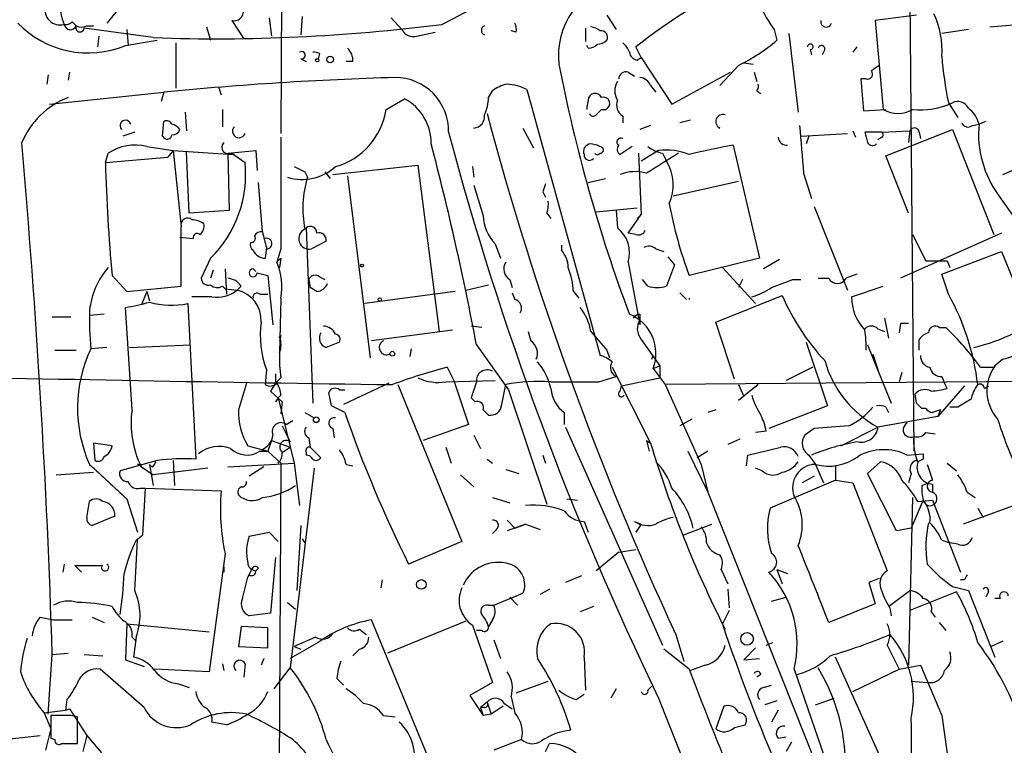
# Model space of a CAD drawing. Extents: x -24433 to 153131, y -4708 to 25796.
# Drawn here: x 633 to 696, y 25017 to 25064 of the extents above; entities that cross this region are included whole.
import ezdxf

# ---------------------------------------------------------------- set-up
doc = ezdxf.new("R2010")
doc.units = 0
doc.header["$MEASUREMENT"] = 0
doc.layers.add('MAIN', color=5, linetype='CONTINUOUS')

msp = doc.modelspace()

# ---------------------------------------------------------------- linework, layer by layer
at = {"layer": 'MAIN'}
for p, q in [((649.8167, 25076.8556), (649.732, 25056.451)), ((689.7793, 25065.087), (690.0333, 25036.2156)), ((639.4027, 25064.4096), (638.6407, 25063.4783)), ((651.0867, 25063.9016), (651.002, 25062.7163)), ((670.4753, 25063.9863), (671.068, 25063.055)), ((690.2027, 25063.9863), (687.578, 25063.6476)), ((636.4393, 25063.563), (636.6933, 25063.309)), ((637.3707, 25063.309), (637.794, 25063.309)), ((646.5993, 25063.6476), (647.3613, 25062.4623)), ((648.97, 25063.817), (649.1393, 25062.6316)), ((656.7593, 25063.817), (657.4367, 25063.055)), ((687.578, 25063.6476), (688.086, 25057.975)), ((694.8593, 25063.2243), (696.6373, 25063.3936)), ((641.604, 25062.547), (637.2013, 25063.1396)), ((638.1327, 25062.6316), (638.048, 25061.9543)), ((639.9107, 25063.055), (639.9953, 25062.039)), ((644.9907, 25063.2243), (645.2447, 25062.3776)), ((658.368, 25062.6316), (659.5533, 25062.8856)), ((664.718, 25062.8856), (664.3793, 25062.9703)), ((669.1207, 25063.1396), (669.1207, 25062.293)), ((681.1433, 25063.055), (681.3127, 25062.3776)), ((682.0747, 25062.801), (682.6673, 25057.8056)), ((693.5047, 25063.055), (691.8113, 25062.801)), ((639.826, 25062.039), (641.858, 25062.3776)), ((643.0433, 25062.2083), (643.0433, 25059.3296)), ((669.29, 25061.8696), (669.2053, 25062.039)), ((652.1873, 25061.531), (652.1027, 25061.1923)), ((672.6767, 25061.277), (672.338, 25061.9543)), ((683.4293, 25061.785), (683.514, 25061.4463)), ((684.3607, 25061.785), (684.1913, 25061.4463)), ((686.3927, 25061.9543), (686.1387, 25061.6156)), ((651.002, 25061.1923), (651.3407, 25061.023)), ((654.304, 25061.023), (653.8807, 25061.023)), ((672.4227, 25061.1076), (672.6767, 25061.277)), ((672.6767, 25061.277), (674.624, 25058.3136)), ((678.8573, 25060.769), (677.672, 25059.499)), ((679.196, 25060.9383), (679.7887, 25060.8536)), ((634.9153, 25060.1763), (634.8307, 25059.5836)), ((636.27, 25060.3456), (636.1853, 25059.8376)), ((671.83, 25060.3456), (672.2533, 25060.0916)), ((674.624, 25058.3136), (678.3493, 25060.3456)), ((679.8733, 25060.3456), (680.0427, 25059.753)), ((673.2693, 25059.499), (673.608, 25059.0756)), ((686.9853, 25059.9223), (686.6467, 25059.9223)), ((686.6467, 25059.9223), (686.816, 25057.8903)), ((635, 25058.3136), (642.2813, 25059.0756)), ((642.2813, 25059.0756), (642.112, 25058.483)), ((645.7527, 25059.4143), (645.922, 25058.9063)), ((662.94, 25058.737), (663.194, 25059.1603)), ((665.3953, 25059.245), (670.052, 25042.3116)), ((680.0427, 25059.1603), (680.2967, 25058.991)), ((656.4207, 25057.975), (657.606, 25058.6523)), ((669.29, 25058.5676), (669.2053, 25058.1443)), ((692.2347, 25058.3983), (692.8273, 25057.467)), ((643.636, 25057.8056), (643.7207, 25056.6203)), ((646.0067, 25057.975), (646.0067, 25056.8743)), ((669.2053, 25058.1443), (669.2053, 25057.975)), ((670.1367, 25057.975), (670.3907, 25057.975)), ((686.816, 25057.8903), (688.2553, 25057.975)), ((642.1967, 25056.2816), (642.2813, 25057.213)), ((671.4913, 25057.5516), (671.4913, 25057.1283)), ((675.8093, 25057.2976), (675.132, 25057.1283)), ((693.7587, 25056.959), (694.182, 25057.0436)), ((694.6053, 25057.213), (694.182, 25057.0436)), ((640.4187, 25056.5356), (639.6567, 25056.2816)), ((665.1413, 25056.7896), (665.8187, 25055.5196)), ((673.2693, 25056.959), (672.592, 25056.705)), ((682.8367, 25056.2816), (685.8, 25056.451)), ((686.1387, 25056.6203), (686.308, 25056.197)), ((688.0013, 25056.5356), (686.9007, 25056.5356)), ((688.0013, 25056.5356), (689.7793, 25056.6203)), ((688.2553, 25055.0116), (692.4887, 25056.705)), ((689.7793, 25056.6203), (689.6947, 25055.8583)), ((690.372, 25056.5356), (690.4567, 25056.1123)), ((692.4887, 25056.705), (695.1133, 25050.0163)), ((683.3447, 25056.2816), (683.1753, 25055.7736)), ((688.0013, 25056.197), (687.7473, 25056.0276)), ((638.556, 25054.5883), (638.7253, 25055.181)), ((641.1807, 25055.6043), (642.874, 25055.3503)), ((642.874, 25055.3503), (642.5353, 25054.927)), ((642.874, 25055.3503), (646.684, 25055.0963)), ((642.874, 25055.3503), (643.382, 25050.5243)), ((643.89, 25051.371), (643.7207, 25055.2656)), ((646.3453, 25055.181), (648.1233, 25055.3503)), ((646.3453, 25055.181), (646.43, 25051.5403)), ((646.5993, 25055.181), (647.446, 25054.5883)), ((648.1233, 25055.3503), (648.208, 25054.0803)), ((672.084, 25055.6043), (671.322, 25055.0963)), ((672.5073, 25055.181), (672.6767, 25051.2863)), ((673.7773, 25055.3503), (672.6767, 25054.673)), ((674.0313, 25055.181), (674.2853, 25054.673)), ((678.5187, 25055.689), (680.212, 25048.4923)), ((638.556, 25054.5883), (642.5353, 25054.927)), ((689.6947, 25051.371), (688.2553, 25055.0116)), ((651.256, 25053.9956), (651.4253, 25053.657)), ((652.526, 25053.9956), (652.8647, 25053.5723)), ((653.034, 25053.8263), (658.4527, 25054.419)), ((658.4527, 25054.419), (659.8073, 25043.8356)), ((661.924, 25054.3343), (662.0087, 25053.657)), ((683.006, 25053.911), (683.514, 25052.3023)), ((695.706, 25053.8263), (696.2987, 25054.0803)), ((648.5467, 25050.1856), (648.2927, 25053.3183)), ((653.9653, 25053.7416), (655.4047, 25042.1423)), ((669.29, 25053.3183), (670.3907, 25053.5723)), ((674.7087, 25052.4716), (678.8573, 25053.403)), ((662.0087, 25053.149), (662.6013, 25051.2016)), ((666.4113, 25052.7256), (666.5807, 25052.387)), ((695.452, 25052.4716), (696.8913, 25050.4396)), ((646.43, 25051.5403), (643.89, 25051.371)), ((666.6653, 25051.371), (666.9193, 25051.0323)), ((669.798, 25051.4556), (672.4227, 25051.7096)), ((671.068, 25051.5403), (671.1527, 25050.4396)), ((683.6833, 25051.7943), (685.8, 25046.4603)), ((671.83, 25050.101), (672.6767, 25051.2863)), ((672.4227, 25051.0323), (672.6767, 25051.2863)), ((643.382, 25046.7143), (643.382, 25050.5243)), ((651.3407, 25050.4396), (651.764, 25039.2636)), ((672.338, 25050.0163), (671.83, 25050.101)), ((695.6213, 25050.101), (689.1867, 25047.2223)), ((643.2973, 25049.847), (644.144, 25049.7623)), ((652.6107, 25049.593), (651.6793, 25049.085)), ((689.9487, 25050.0163), (690.7953, 25048.323)), ((648.8007, 25049.1696), (648.716, 25048.4923)), ((649.732, 25049.085), (649.478, 25048.2383)), ((663.3633, 25049.4236), (663.702, 25048.4923)), ((667.5967, 25049.339), (667.5967, 25049.0003)), ((673.608, 25049.085), (674.116, 25048.9156)), ((691.8113, 25047.4763), (695.6213, 25048.9156)), ((695.6213, 25048.9156), (697.3993, 25044.513)), ((645.2447, 25048.4923), (644.652, 25047.2223)), ((649.478, 25048.2383), (649.732, 25048.4923)), ((649.732, 25048.4923), (649.6473, 25047.8996)), ((671.83, 25048.2383), (672.592, 25044.259)), ((674.37, 25048.577), (674.7933, 25048.069)), ((680.212, 25048.4923), (675.7247, 25047.3916)), ((681.482, 25048.4076), (680.466, 25047.815)), ((690.7953, 25048.323), (692.15, 25048.323)), ((692.15, 25048.323), (692.3193, 25047.8996)), ((645.414, 25047.7303), (645.2447, 25047.2223)), ((646.176, 25047.815), (646.2607, 25046.2063)), ((648.1233, 25047.6456), (647.954, 25047.815)), ((648.208, 25047.561), (648.8853, 25047.3916)), ((674.7933, 25048.069), (674.2853, 25046.7143)), ((677.8413, 25047.8996), (679.958, 25045.6136)), ((638.9793, 25047.3916), (639.9107, 25046.3756)), ((648.8853, 25047.3916), (649.224, 25044.259)), ((651.51, 25047.1376), (651.5947, 25046.6296)), ((652.1873, 25047.307), (652.526, 25047.1376)), ((664.2947, 25047.1376), (664.464, 25046.6296)), ((673.1, 25046.7143), (672.7613, 25047.1376)), ((679.1113, 25047.1376), (678.8573, 25046.6296)), ((682.3287, 25047.1376), (682.8367, 25047.1376)), ((683.9373, 25047.2223), (684.6147, 25047.2223)), ((686.3927, 25047.4763), (685.7153, 25047.2223)), ((692.2347, 25046.2063), (691.8113, 25047.4763)), ((639.9107, 25046.3756), (643.382, 25046.7143)), ((641.1807, 25046.3756), (640.842, 25045.529)), ((641.1807, 25046.3756), (641.35, 25045.783)), ((646.0067, 25046.7143), (646.176, 25046.545)), ((646.176, 25046.545), (646.938, 25046.4603)), ((647.192, 25046.7143), (646.938, 25046.4603)), ((652.018, 25046.3756), (651.5947, 25046.6296)), ((660.8233, 25046.3756), (655.066, 25045.6136)), ((661.5007, 25046.4603), (662.94, 25046.799)), ((668.3587, 25046.3756), (668.6973, 25045.9523)), ((686.054, 25046.037), (688.086, 25046.7143)), ((645.3293, 25046.037), (644.0593, 25046.037)), ((648.3773, 25046.2063), (648.8853, 25046.2063)), ((649.732, 25045.9523), (649.6473, 25042.481)), ((664.464, 25046.291), (664.6333, 25045.8676)), ((675.132, 25046.291), (675.5553, 25045.8676)), ((677.418, 25044.4283), (681.6513, 25046.1216)), ((640.2493, 25038.8403), (639.826, 25045.3596)), ((643.8053, 25045.6136), (644.3133, 25035.7076)), ((635.1693, 25044.767), (636.3547, 25044.767)), ((638.4713, 25044.9363), (637.54, 25044.8516)), ((672.592, 25044.9363), (672.592, 25044.5976)), ((672.592, 25044.5976), (672.592, 25044.259)), ((678.6033, 25040.7876), (677.418, 25044.4283)), ((688.1707, 25044.6823), (688.4247, 25043.4123)), ((660.654, 25043.9203), (655.4893, 25043.243)), ((662.5167, 25044.0896), (661.8393, 25044.1743)), ((665.48, 25043.8356), (665.6493, 25043.243)), ((687.7473, 25044.005), (688.1707, 25043.8356)), ((689.1867, 25044.3436), (689.102, 25043.751)), ((691.642, 25044.0896), (692.0653, 25044.0896)), ((649.732, 25043.5816), (649.6473, 25043.243)), ((672.6767, 25043.3276), (673.862, 25041.6343)), ((690.372, 25042.6503), (690.372, 25043.3276)), ((635.3387, 25042.6503), (636.6933, 25042.6503)), ((638.6407, 25042.8196), (637.6247, 25042.735)), ((640.08, 25042.8196), (643.9747, 25042.989)), ((658.0293, 25042.735), (657.9447, 25042.227)), ((662.178, 25042.989), (664.21, 25040.1103)), ((670.4753, 25042.6503), (670.6447, 25042.1423)), ((683.1753, 25043.1583), (684.53, 25039.0943)), ((687.07, 25042.989), (688.594, 25039.2636)), ((673.354, 25042.0576), (673.4387, 25042.3116)), ((687.4087, 25042.3963), (687.832, 25041.1263)), ((695.706, 25042.0576), (695.198, 25041.6343)), ((648.8007, 25041.3803), (648.716, 25040.449)), ((660.3153, 25041.5496), (660.7387, 25040.703)), ((670.814, 25041.5496), (673.2693, 25036.7236)), ((673.4387, 25041.465), (673.862, 25041.6343)), ((673.4387, 25041.465), (674.2007, 25040.449)), ((673.862, 25041.6343), (673.862, 25040.8723)), ((683.5987, 25041.5496), (681.9053, 25040.703)), ((694.2667, 25041.5496), (695.198, 25041.5496)), ((695.198, 25041.5496), (695.198, 25041.6343)), ((649.3933, 25041.1263), (649.3933, 25040.5336)), ((649.732, 25040.8723), (649.3933, 25040.5336)), ((660.2307, 25040.6183), (663.3633, 25040.703)), ((660.7387, 25040.703), (661.67, 25037.909)), ((669.9673, 25040.6183), (671.068, 25040.957)), ((671.4067, 25040.3643), (673.862, 25040.8723)), ((712.1313, 25040.7876), (674.2007, 25040.449)), ((689.2713, 25041.211), (689.102, 25040.6183)), ((691.8113, 25040.957), (691.9807, 25040.5336)), ((649.3933, 25040.5336), (649.0547, 25040.0256)), ((653.4573, 25040.1103), (653.796, 25040.1103)), ((656.59, 25040.5336), (653.7113, 25039.179)), ((657.1827, 25040.449), (661.2467, 25030.4583)), ((662.178, 25040.6183), (661.8393, 25039.6023)), ((663.7867, 25039.179), (664.0407, 25040.449)), ((664.21, 25040.1103), (666.6653, 25032.829)), ((671.322, 25040.0256), (671.4067, 25040.3643)), ((674.2007, 25040.449), (676.4867, 25035.369)), ((678.8573, 25040.449), (679.196, 25039.687)), ((680.1273, 25040.449), (678.8573, 25039.433)), ((680.1273, 25040.449), (679.958, 25040.2796)), ((693.2507, 25040.3643), (691.5573, 25038.417)), ((692.15, 25040.195), (691.9807, 25040.5336)), ((694.5207, 25040.195), (694.7747, 25040.3643)), ((649.0547, 25040.0256), (649.8167, 25039.3483)), ((649.5627, 25039.6023), (649.3933, 25039.3483)), ((649.732, 25039.7716), (649.5627, 25039.6023)), ((649.5627, 25039.6023), (650.5787, 25035.4536)), ((661.8393, 25039.6023), (662.0933, 25039.3483)), ((690.2027, 25039.2636), (690.118, 25039.8563)), ((649.8167, 25039.3483), (649.732, 25038.5863)), ((653.796, 25038.671), (652.9493, 25039.0943)), ((662.6013, 25038.8403), (662.94, 25038.5016)), ((677.418, 25038.8403), (676.91, 25038.671)), ((684.53, 25039.0943), (680.8047, 25037.655)), ((688.2553, 25039.0096), (688.4247, 25038.671)), ((690.7953, 25038.925), (690.5413, 25038.925)), ((691.7267, 25038.8403), (691.5573, 25038.417)), ((692.8273, 25039.0096), (692.3193, 25039.0096)), ((650.0707, 25037.909), (650.494, 25038.163)), ((651.256, 25038.671), (651.8487, 25038.3323)), ((667.766, 25038.671), (667.766, 25037.909)), ((675.894, 25038.2476), (675.132, 25037.8243)), ((691.5573, 25038.417), (687.7473, 25037.7396)), ((649.8167, 25037.8243), (650.3247, 25036.8083)), ((653.034, 25037.655), (653.1187, 25037.0623)), ((661.67, 25037.909), (658.7913, 25036.893)), ((667.8507, 25037.7396), (674.0313, 25023.8543)), ((683.6833, 25037.655), (683.0907, 25037.2316)), ((685.3767, 25036.5543), (687.7473, 25037.7396)), ((651.51, 25037.0623), (651.5947, 25036.4696)), ((662.0087, 25037.2316), (662.432, 25036.385)), ((678.942, 25036.9776), (678.18, 25036.639)), ((680.6353, 25037.4856), (679.958, 25037.401)), ((690.7953, 25037.401), (691.388, 25037.3163)), ((638.9793, 25036.5543), (637.794, 25036.7236)), ((637.794, 25036.7236), (637.8787, 25035.623)), ((647.6153, 25036.5543), (648.8853, 25036.2156)), ((649.1393, 25036.893), (648.8853, 25036.2156)), ((649.1393, 25036.893), (650.3247, 25036.4696)), ((649.8167, 25036.131), (650.3247, 25036.4696)), ((652.272, 25035.7923), (651.5947, 25036.4696)), ((660.2307, 25036.4696), (660.5693, 25035.4536)), ((673.0153, 25036.893), (673.2693, 25036.7236)), ((673.0153, 25036.893), (673.1847, 25036.2156)), ((648.3773, 25036.2156), (648.8853, 25036.2156)), ((648.8853, 25036.2156), (649.732, 25035.4536)), ((651.3407, 25036.131), (651.3407, 25035.9616)), ((662.8553, 25035.7076), (663.194, 25035.4536)), ((666.4113, 25035.9616), (666.5807, 25035.4536)), ((675.64, 25036.2156), (676.91, 25033.591)), ((676.91, 25036.2156), (676.2327, 25035.7923)), ((679.3653, 25035.2843), (679.45, 25035.9616)), ((683.3447, 25035.9616), (683.768, 25035.369)), ((689.61, 25035.9616), (690.626, 25036.0463)), ((641.858, 25035.623), (639.4873, 25034.9456)), ((640.842, 25035.1996), (641.604, 25034.6916)), ((641.5193, 25035.1996), (641.35, 25035.369)), ((641.35, 25035.369), (641.604, 25034.0143)), ((645.0753, 25035.115), (641.604, 25034.6916)), ((642.874, 25035.623), (642.9587, 25034.0143)), ((646.3453, 25035.1996), (650.5787, 25035.4536)), ((648.6313, 25035.1996), (647.7, 25034.607)), ((649.732, 25035.4536), (649.5627, 25003.9576)), ((651.8487, 25035.115), (650.3247, 25022.415)), ((650.5787, 25035.4536), (650.9173, 25032.7443)), ((653.8807, 25035.369), (654.304, 25035.2843)), ((664.0407, 25035.0303), (664.8873, 25034.7763)), ((676.4867, 25035.369), (676.91, 25033.591)), ((680.3813, 25034.9456), (679.958, 25035.115)), ((683.768, 25035.369), (684.276, 25034.1836)), ((685.038, 25035.2843), (685.038, 25034.353)), ((687.07, 25034.7763), (687.9167, 25035.5383)), ((690.2873, 25035.5383), (690.2027, 25035.623)), ((692.15, 25035.4536), (692.7427, 25034.9456)), ((635.4233, 25034.6916), (637.794, 25034.861)), ((661.162, 25034.6916), (662.0087, 25033.9296)), ((683.6833, 25034.607), (682.9213, 25034.1836)), ((688.9327, 25031.1356), (687.07, 25034.7763)), ((689.864, 25034.7763), (689.6947, 25034.1836)), ((640.7573, 25033.845), (641.096, 25033.845)), ((640.9267, 25030.8816), (641.096, 25033.845)), ((641.096, 25033.845), (645.922, 25033.6756)), ((685.038, 25034.353), (680.8893, 25032.575)), ((685.038, 25034.353), (686.1387, 25034.1836)), ((686.1387, 25034.1836), (688.34, 25028.5956)), ((690.5413, 25034.0143), (690.9647, 25034.1836)), ((691.2187, 25034.099), (691.2187, 25033.591)), ((639.9107, 25033.1676), (640.588, 25031.051)), ((663.194, 25033.2523), (664.2947, 25032.9136)), ((667.9353, 25033.1676), (668.6127, 25033.083)), ((676.91, 25033.591), (684.53, 25014.4563)), ((689.9487, 25033.2523), (689.6947, 25022.5843)), ((693.42, 25033.591), (693.928, 25033.2523)), ((637.3707, 25031.9823), (637.54, 25032.9983)), ((690.626, 25033.083), (689.864, 25031.305)), ((690.2873, 25032.9983), (691.2187, 25033.083)), ((691.2187, 25033.083), (692.9967, 25028.511)), ((697.3147, 25033.083), (693.166, 25031.559)), ((694.0973, 25032.575), (694.436, 25031.9823)), ((639.1487, 25032.067), (637.7093, 25031.4743)), ((651.002, 25031.4743), (650.748, 25027.3256)), ((664.1253, 25031.813), (664.6333, 25031.305)), ((665.3107, 25031.559), (664.1253, 25031.1356)), ((664.6333, 25031.305), (665.3107, 25031.559)), ((665.3107, 25031.559), (666.242, 25031.2203)), ((669.036, 25031.7283), (669.29, 25031.051)), ((672.2533, 25031.7283), (672.6767, 25031.559)), ((672.2533, 25031.7283), (672.6767, 25031.559)), ((672.6767, 25031.559), (672.338, 25031.051)), ((675.386, 25030.8816), (677.164, 25031.559)), ((689.864, 25031.305), (688.9327, 25031.1356)), ((640.5033, 25030.543), (640.9267, 25030.8816)), ((647.7, 25030.797), (648.97, 25031.051)), ((648.97, 25031.051), (649.5627, 25030.4583)), ((651.0867, 25030.6276), (651.256, 25030.3736)), ((663.448, 25031.2203), (663.194, 25030.9663)), ((661.2467, 25030.4583), (657.86, 25029.019)), ((691.8113, 25030.543), (692.3193, 25030.3736)), ((692.8273, 25030.289), (692.3193, 25030.3736)), ((646.176, 25029.6963), (645.16, 25022.161)), ((649.3933, 25029.4423), (649.0547, 25025.8863)), ((671.2373, 25029.781), (669.798, 25028.5956)), ((671.2373, 25029.781), (672.338, 25029.9503)), ((635.9313, 25029.019), (635.8467, 25028.511)), ((637.032, 25028.511), (636.6087, 25028.9343)), ((636.6087, 25028.9343), (638.3867, 25028.9343)), ((646.0913, 25028.8496), (646.0913, 25028.511)), ((648.2927, 25028.765), (648.1233, 25028.5956)), ((647.6153, 25028.1723), (647.8693, 25028.6803)), ((647.7, 25028.3416), (647.8693, 25028.6803)), ((668.8667, 25028.257), (667.8507, 25027.8336)), ((677.7567, 25028.6803), (678.18, 25027.749)), ((681.3127, 25028.6803), (681.99, 25028.4263)), ((681.3127, 25028.6803), (681.6513, 25027.749)), ((656.1667, 25028.003), (656.082, 25027.495)), ((687.832, 25028.0876), (687.1547, 25027.8336)), ((687.1547, 25027.8336), (687.578, 25026.479)), ((692.4887, 25027.5796), (693.5047, 25027.3256)), ((693.2507, 25028.003), (692.9967, 25028.003)), ((663.2787, 25026.3943), (665.1413, 25027.1563)), ((664.2947, 25026.9023), (664.8027, 25026.3943)), ((666.8347, 25027.4103), (666.242, 25027.0716)), ((678.18, 25027.4103), (678.2647, 25026.225)), ((680.974, 25026.6483), (681.9053, 25026.9023)), ((688.4247, 25026.3096), (689.7793, 25027.3256)), ((692.7427, 25027.241), (689.7793, 25026.0556)), ((693.5047, 25027.3256), (695.198, 25023.0923)), ((694.7747, 25027.241), (694.6053, 25026.9023)), ((650.1553, 25026.5636), (650.6633, 25026.1403)), ((662.94, 25026.3943), (663.2787, 25026.3943)), ((669.6287, 25026.3096), (668.782, 25025.971)), ((687.578, 25026.479), (684.6147, 25025.2936)), ((695.5367, 25026.8176), (695.198, 25026.8176)), ((634.4073, 25025.6323), (635.254, 25025.463)), ((637.7093, 25025.6323), (638.4713, 25025.2936)), ((649.0547, 25025.8863), (647.7, 25025.717)), ((678.2647, 25026.0556), (677.8413, 25025.209)), ((688.5093, 25026.225), (688.594, 25025.717)), ((691.134, 25025.971), (691.388, 25025.6323)), ((635.254, 25025.463), (636.4393, 25025.463)), ((639.9107, 25025.209), (639.826, 25022.923)), ((639.9107, 25025.209), (645.16, 25024.701)), ((647.192, 25025.0396), (647.0227, 25023.7696)), ((648.8853, 25024.955), (647.192, 25025.0396)), ((659.892, 25014.795), (655.4893, 25025.463)), ((661.5007, 25025.3783), (656.5053, 25023.3463)), ((661.924, 25025.1243), (663.194, 25021.4836)), ((663.194, 25025.463), (662.94, 25025.0396)), ((677.8413, 25025.209), (678.0107, 25024.8703)), ((691.642, 25025.2936), (692.0653, 25024.7856)), ((640.2493, 25024.3623), (640.5033, 25024.1083)), ((640.5033, 25024.3623), (640.334, 25023.0923)), ((648.8853, 25023.685), (648.8853, 25024.955)), ((651.9333, 25024.3623), (650.5787, 25023.7696)), ((654.7273, 25024.8703), (655.1507, 25024.5316)), ((662.5167, 25024.7856), (662.178, 25024.7856)), ((674.878, 25024.5316), (675.386, 25022.8383)), ((647.0227, 25023.7696), (648.8853, 25023.685)), ((652.1027, 25024.0236), (650.3247, 25023.0076)), ((650.5787, 25023.7696), (651.002, 25023.6003)), ((663.2787, 25024.193), (663.702, 25023.0076)), ((680.6353, 25023.8543), (681.0587, 25024.0236)), ((688.34, 25023.8543), (689.102, 25022.3303)), ((695.706, 25024.1083), (694.944, 25023.7696)), ((634.9153, 25019.4516), (635.1693, 25023.2616)), ((635.1693, 25023.2616), (636.1853, 25023.3463)), ((637.2013, 25023.2616), (638.3867, 25023.177)), ((654.7273, 25023.6003), (654.304, 25023.177)), ((675.7247, 25022.3303), (674.116, 25023.6003)), ((679.958, 25023.685), (679.196, 25022.923)), ((639.826, 25022.923), (641.0113, 25022.4996)), ((646.0067, 25022.669), (646.0913, 25022.2456)), ((647.446, 25022.669), (647.3613, 25021.8223)), ((648.6313, 25023.0076), (648.462, 25022.5843)), ((669.036, 25023.0923), (669.1207, 25020.9756)), ((676.7407, 25022.5843), (675.8093, 25022.2456)), ((679.196, 25022.923), (680.212, 25023.0076)), ((689.1867, 25013.8636), (685.038, 25023.0923)), ((689.102, 25022.3303), (690.4567, 25022.5843)), ((641.0113, 25019.875), (638.2173, 25022.3303)), ((645.16, 25022.161), (641.6887, 25022.3303)), ((649.3087, 25021.0603), (650.3247, 25022.415)), ((680.2967, 25021.9916), (680.0427, 25021.8223)), ((682.4133, 25022.3303), (688.086, 25005.905)), ((686.1387, 25020.891), (689.102, 25022.3303)), ((643.2127, 25021.399), (643.89, 25021.145)), ((653.288, 25021.7376), (653.7113, 25021.3143)), ((663.194, 25021.4836), (661.7547, 25020.637)), ((664.718, 25020.8063), (666.75, 25021.5683)), ((673.1, 25020.9756), (673.354, 25021.2296)), ((680.466, 25021.145), (680.974, 25021.3143)), ((689.864, 25021.5683), (690.88, 25021.4836)), ((661.7547, 25020.637), (662.6013, 25019.367)), ((668.528, 25020.383), (669.036, 25020.7216)), ((671.068, 25021.0603), (670.7293, 25020.4676)), ((636.1007, 25020.383), (636.016, 25019.7056)), ((662.8553, 25020.2136), (662.432, 25019.875)), ((662.8553, 25020.2136), (663.1093, 25019.4516)), ((663.956, 25020.129), (664.464, 25019.7903)), ((664.3793, 25020.5523), (664.6333, 25019.5363)), ((673.7773, 25020.4676), (678.2647, 25009.207)), ((681.3127, 25020.2983), (680.5507, 25020.0443)), ((683.768, 25020.0443), (684.9533, 25020.4676)), ((634.6613, 25019.5363), (636.016, 25019.7056)), ((634.6613, 25019.5363), (635.0847, 25018.5203)), ((636.3547, 25019.367), (635.0847, 25019.367)), ((635.0847, 25019.367), (635.0847, 25017.9276)), ((636.016, 25019.7056), (636.27, 25019.7903)), ((636.27, 25019.7903), (637.3707, 25018.097)), ((636.778, 25019.2823), (636.3547, 25019.367)), ((656.2513, 25019.367), (657.0133, 25019.2823)), ((662.686, 25019.875), (662.432, 25019.875)), ((662.432, 25019.875), (662.6013, 25019.367)), ((663.1093, 25019.4516), (662.6013, 25019.367)), ((663.8713, 25019.9596), (663.1093, 25019.4516)), ((677.926, 25019.9596), (677.418, 25018.5203)), ((681.3973, 25019.7056), (680.974, 25018.9436)), ((691.8113, 25019.367), (692.4887, 25014.6256)), ((646.2607, 25018.7743), (645.3293, 25018.9436)), ((678.6033, 25018.605), (679.2807, 25018.7743)), ((631.3593, 25017.7583), (634.4073, 25018.097)), ((635.0847, 25018.5203), (634.746, 25017.1656)), ((636.778, 25017.589), (636.778, 25018.2663)), ((637.3707, 25018.097), (637.1167, 25017.081)), ((637.3707, 25018.097), (638.302, 25016.9963)), ((635.0847, 25017.9276), (635.3387, 25017.843)), ((635.762, 25017.589), (636.1007, 25017.589)), ((665.0567, 25017.843), (663.2787, 25017.1656)), ((666.5807, 25017.081), (666.8347, 25017.589)), ((681.3973, 25017.9276), (681.9053, 25018.0123)), ((682.244, 25017.6736), (681.9053, 25017.081))]:
    msp.add_line(p, q, dxfattribs=at)
for centre, radius in [((652.8646, 25061.15), 0.2116), ((652.0391, 25061.1077), 0.1058), ((654.8966, 25048.0267), 0.0946), ((656.0184, 25045.8677), 0.1058), ((656.8228, 25042.4175), 0.1496), ((651.9756, 25038.2054), 0.1796), ((658.6749, 25027.7173), 0.3085), ((679.4137, 25024.2535), 0.402)]:
    msp.add_circle(centre, radius, dxfattribs=at)
for centre, radius, start, end in [((591.3554, 25199.2894), 152.2385, 296.791733, 306.141721), ((-903.6488, 24842.5139), 1615.5749, 7.5762288, 8.252269), ((638.5172, 25064.5919), 2.8501, 147.981192, 204.862896), ((672.3734, 25061.3872), 4.9748, 105.212895, 186.157425), ((693.0696, 25036.0406), 33.1861, 114.71181, 128.660671), ((635.6565, 25064.3041), 0.9511, 163.199778, 286.794454), ((646.7576, 25064.2153), 0.5893, 254.419166, 28.256638), ((687.1138, 25067.5855), 7.4948, 202.945532, 217.191742), ((686.5263, 25061.773), 5.301, 355.548903, 25.690116), ((637.4592, 25067.8197), 6.2465, 224.028363, 292.265733), ((636.0583, 25063.8592), 0.4826, 254.742799, 322.137512), ((636.3229, 25063.4465), 0.3952, 187.693333, 339.634052), ((636.9332, 25063.182), 0.2714, 152.103826, 351.013107), ((637.032, 25063.9013), 0.6823, 240.237412, 299.762588), ((645.6513, 25174.4965), 112.0226, 267.929493, 277.347074), ((662.813, 25063.0126), 0.3224, 113.193924, 246.799076), ((663.4894, 25063.0124), 1.2351, 354.107543, 22.160618), ((684.4453, 25063.5629), 0.347, 165.955746, 345.975769), ((658.1847, 25063.4643), 0.8527, 208.687149, 282.414375), ((669.4, 25062.2674), 0.9587, 47.151439, 86.453861), ((670.1348, 25062.582), 0.397, 329.023872, 102.037306), ((669.2304, 25062.8271), 0.9594, 273.561805, 312.837328), ((669.8233, 25063.0806), 0.9588, 273.551733, 312.844497), ((670.814, 25061.2769), 1.1516, 17.103826, 53.975919), ((673.4487, 25071.7031), 12.1987, 296.319501, 310.140238), ((683.4378, 25061.9628), 0.178, 267.262972, 182.737028), ((684.149, 25061.8273), 0.2159, 348.700477, 168.700477), ((651.0488, 25061.4218), 0.2342, 258.474184, 124.158249), ((651.8486, 25060.9374), 0.6835, 60.291513, 97.110459), ((653.3185, 25061.1198), 0.9902, 354.39016, 49.217958), ((672.5075, 25061.7003), 0.5988, 188.131456, 261.857718), ((715.1579, 25063.1855), 23.4177, 184.46703, 191.795914), ((764.9003, 25079.742), 99.2862, 190.9669, 200.521518), ((772.2452, 24933.6113), 152.6259, 123.578058, 123.807262), ((671.6982, 25059.9035), 0.4613, 73.399492, 177.664214), ((687.0912, 25060.2186), 0.3147, 250.332702, 42.282263), ((663.4314, 24841.5177), 218.5835, 91.682574, 95.552616), ((657.0044, 25056.6106), 3.3964, 358.734691, 89.849861), ((664.6114, 25057.278), 2.3563, 101.905565, 126.980293), ((663.9918, 25056.532), 3.0545, 62.64639, 87.495048), ((672.1049, 25059.1603), 1.1216, 148.099666, 211.900334), ((672.5132, 25059.1965), 0.8143, 21.805329, 84.446932), ((679.662, 25059.4565), 0.4823, 322.11564, 15.278039), ((669.7315, 25058.5615), 0.4416, 23.418375, 179.208421), ((638.0957, 25053.8059), 5.2882, 111.177296, 157.163192), ((656.0739, 25055.8137), 3.2257, 359.287703, 61.642582), ((660.7124, 25058.6714), 2.2286, 332.324201, 1.686801), ((670.2637, 25058.356), 0.4016, 288.434949, 108.434949), ((671.957, 25058.2712), 0.8572, 159.770189, 237.090466), ((690.4546, 25062.7717), 4.8233, 263.979367, 294.943479), ((692.8274, 25057.721), 0.7573, 26.561667, 116.568435), ((652.0057, 25058.6347), 4.464, 285.561761, 351.501602), ((661.9593, 25057.5234), 0.7355, 273.851386, 8.830866), ((858.2822, 25109.7412), 202.232, 194.905783, 204.919583), ((669.6075, 25057.7844), 0.2413, 195.234291, 322.137512), ((585.2674, 25142.5056), 119.7841, 314.885442, 315.114558), ((677.8782, 25057.1982), 0.4577, 73.172459, 243.222204), ((689.0174, 25059.5555), 1.8345, 239.48885, 300.50846), ((692.3199, 25056.536), 1.9301, 15.248089, 52.130224), ((639.8334, 25056.9354), 0.3484, 18.086635, 221.393204), ((642.4506, 25056.8743), 0.3787, 26.558284, 116.558284), ((642.4226, 25055.943), 1.1601, 41.060941, 71.57286), ((693.4764, 25057.2695), 0.4196, 199.665766, 312.276444), ((700.7646, 25056.4097), 6.6131, 174.499416, 216.548633), ((642.4841, 25056.3863), 0.3059, 200.016714, 356.250722), ((642.8571, 25056.8149), 0.4537, 261.405541, 345.982133), ((647.0585, 25056.5845), 0.4098, 135, 340.990344), ((857.0873, 25108.9704), 203.5566, 194.927298, 205.771436), ((1444.8742, 25118.9346), 764.638, 184.6490496, 184.8782339), ((856.3279, 25098.5263), 174.5531, 193.919662, 194.148821), ((687.8744, 25056.3663), 0.2116, 306.85365, 53.14635), ((690.0615, 25056.4792), 0.3155, 10.295103, 153.434949), ((57.2172, 25005.0917), 578.2376, 1.8006956, 5.0367901), ((646.4017, 25055.562), 0.4291, 136.331342, 297.412843), ((2427.7305, 25052.641), 1778.0021, 179.8854085, 180.1145915), ((478.293, 25008.3001), 187.1283, 10.682992, 14.696264), ((669.4793, 25055.2902), 0.4838, 92.369182, 203.624631), ((669.3753, 25054.2515), 1.5244, 56.291169, 86.841227), ((671.3644, 25055.9006), 0.2468, 59.06013, 239.008378), ((681.9477, 25056.2394), 0.552, 184.405074, 274.394725), ((687.4049, 25056.0855), 0.4047, 214.153419, 309.575331), ((640.432, 25052.6142), 3.0824, 75.942568, 123.62047), ((669.3747, 25055.0681), 0.3399, 175.240558, 318.363661), ((669.8827, 25055.3079), 0.2117, 216.837414, 323.14635), ((670.052, 25055.3926), 0.2116, 270, 36.875312), ((671.5492, 25055.4312), 0.4047, 140.42467, 235.846582), ((991.5395, 24546.5329), 599.0745, 121.8907958, 122.1199727), ((674.5174, 25057.4866), 2.3563, 233.019707, 258.094435), ((674.2853, 25051.6531), 3.7319, 67.313055, 97.823525), ((684.4458, 25020.8668), 35.323, 99.65976, 104.293885), ((746.7262, 25057.3399), 108.2052, 181.457158, 185.275178), ((639.9722, 25053.8417), 7.511, 314.5852, 5.704673), ((671.8191, 25053.1588), 2.8939, 335.606512, 31.549135), ((651.0867, 25056.6623), 3.1463, 252.780791, 312.276874), ((735.6073, 25223.5198), 189.3505, 243.316988, 243.54613), ((672.2931, 25051.3814), 2.6307, 74.065973, 111.662687), ((657.5618, 25051.687), 6.445, 162.201817, 191.927485), ((793.4959, 25010.6296), 133.8752, 161.443679, 161.672862), ((665.1851, 25051.9212), 1.5792, 339.609571, 7.70781), ((702.1519, 25057.1949), 28.1869, 190.695725, 200.352584), ((643.7784, 25050.6436), 0.4139, 47.26166, 196.749621), ((643.9753, 25049.4255), 1.5244, 56.291169, 86.841227), ((644.2205, 25050.5327), 0.622, 303.884221, 14.992537), ((665.4713, 25051.3793), 2.8755, 183.543024, 222.853664), ((644.3979, 25049.8188), 0.2601, 49.379598, 192.545532), ((648.5042, 25049.6356), 0.5516, 85.58138, 147.548723), ((902.6735, 25113.1775), 261.8175, 193.921641, 194.150824), ((651.5402, 25049.7442), 0.6737, 114.952155, 281.915376), ((651.5947, 25050.101), 0.4233, 0, 126.875312), ((652.1486, 25049.6536), 0.4661, 352.528841, 106.27299), ((669.8955, 25048.8479), 2.0283, 342.509308, 51.696651), ((672.5073, 25050.4399), 0.4561, 248.214917, 338.170598), ((648.2502, 25049.3812), 0.4825, 164.728219, 232.130224), ((647.8411, 25049.7623), 0.2602, 257.480746, 40.589353), ((648.813, 25049.4305), 0.3457, 267.961098, 106.296005), ((648.7583, 25049.3813), 0.89, 205.347095, 267.275833), ((666.3192, 25047.8773), 1.7009, 0.751189, 41.317432), ((673.1726, 25048.6373), 0.6245, 45.797976, 121.531771), ((645.4149, 25046.6297), 4.3699, 351.082381, 21.598841), ((664.7031, 25047.8115), 0.788, 147.205358, 238.783105), ((642.5432, 25044.6154), 5.0361, 139.297517, 173.445093), ((647.954, 25047.561), 0.254, 90, 0), ((663.6676, 25046.1327), 4.6974, 2.964065, 22.095181), ((645.1129, 25047.2411), 0.4613, 182.335786, 286.600508), ((646.2605, 25046.1213), 1.1043, 32.481141, 85.595723), ((651.9051, 25046.9964), 0.4196, 47.742842, 160.334234), ((554.6493, 25385.5641), 361.7106, 290.44099, 290.670169), ((685.165, 25047.4975), 0.6153, 206.569216, 333.430784), ((645.6801, 25047.2463), 0.6242, 225.772379, 301.546171), ((645.631, 25048.1587), 2.1431, 261.906951, 307.580003), ((646.5329, 25044.569), 1.9342, 355.828486, 77.910415), ((651.9392, 25047.1861), 0.8144, 275.553068, 338.194671), ((673.6927, 25048.5772), 1.9549, 252.351018, 287.646189), ((678.5063, 25050.2609), 4.3904, 285.83085, 304.198608), ((637.0337, 25061.5219), 16.4017, 279.802017, 285.257723), ((642.7435, 25050.4641), 4.9653, 253.701301, 282.347577), ((648.2079, 25046.0088), 0.2601, 49.379598, 192.545532), ((664.4852, 25045.3173), 0.5699, 328.672427, 74.937113), ((676.0033, 25045.9099), 0.2818, 171.346584, 188.633315), ((694.7619, 25051.7249), 14.2578, 203.141234, 223.154662), ((689.2403, 25046.0838), 3.1866, 180.841493, 222.76051), ((678.4918, 25038.5803), 15.717, 6.82844, 29.026101), ((656.0083, 25044.5983), 18.4778, 178.164017, 185.787543), ((666.3378, 25043.3608), 3.1574, 8.648759, 39.275362), ((655.1092, 25043.6241), 6.6957, 173.101696, 199.579397), ((670.8969, 25042.4193), 2.715, 339.421725, 67.983055), ((672.6343, 25044.3861), 0.5518, 94.396316, 147.536771), ((673.4811, 25044.0191), 1.0607, 146.949639, 220.683901), ((652.399, 25043.2853), 0.89, 25.347095, 87.275832), ((966.2818, 25297.2339), 390.2746, 220.48749, 220.716681), ((687.324, 25043.5605), 0.6138, 46.399434, 133.600566), ((681.2325, 25042.9049), 5.7584, 357.465931, 10.156225), ((689.4407, 24917.3437), 127.0002, 89.885409, 90.114591), ((691.388, 25043.751), 0.4233, 53.124688, 180), ((679.8736, 25031.2992), 17.6701, 35.457503, 46.37284), ((649.6054, 25043.6237), 0.1334, 288.299177, 341.605792), ((648.2094, 25042.989), 1.525, 340.542042, 19.457958), ((652.7906, 25043.4123), 0.6194, 146.851266, 253.11558), ((653.1611, 25043.3277), 0.3412, 330.234291, 82.895811), ((656.4631, 25042.8197), 0.4733, 116.581291, 296.554224), ((665.0779, 25042.4387), 0.9866, 337.278736, 54.608817), ((691.3034, 25042.6503), 1.1516, 107.103826, 143.975919), ((691.3062, 25054.1332), 11.5946, 282.639597, 296.435548), ((645.5891, 25038.9599), 8.8138, 154.639199, 204.042817), ((737.7055, 24831.3477), 227.9506, 111.690314, 111.919506), ((689.21, 25064.0854), 22.9657, 286.430793, 294.323539), ((656.9286, 25042.0578), 7.2936, 176.673626, 189.354356), ((669.6476, 25040.6862), 1.675, 45.863544, 76.028469), ((691.0222, 25043.8307), 6.9157, 195.582251, 241.735156), ((691.1976, 25042.2764), 0.7417, 177.279935, 258.467387), ((667.9924, 25011.3116), 31.1974, 104.245775, 110.93759), ((662.8553, 25040.7029), 0.6826, 60.254078, 187.119811), ((663.0255, 25039.3065), 3.9939, 12.853864, 40.273593), ((671.3585, 25041.5365), 0.6483, 147.133605, 243.375657), ((691.7761, 25041.6979), 0.7418, 191.532613, 272.720065), ((697.3905, 25040.0463), 2.7072, 144.084661, 221.638285), ((703.0196, 28454.7085), 3414.5717, 268.6809438, 269.2251598), ((659.7649, 25043.7079), 3.1245, 245.167226, 278.573563), ((1070.6243, 24912.6802), 441.9895, 163.185864, 163.415034), ((649.0426, 25040.9813), 0.6245, 238.468229, 314.202024), ((648.2074, 25039.6867), 1.527, 3.187323, 33.684864), ((653.1751, 25039.7999), 0.4195, 47.724474, 160.347095), ((666.1148, 25029.741), 10.907, 85.770028, 100.962231), ((668.4433, 25802.6177), 762.0009, 269.8854086, 270.1145915), ((669.0156, 25040.3625), 2.103, 184.568381, 233.544769), ((690.7302, 25039.3157), 0.8167, 60.36824, 138.554055), ((690.1182, 25049.2493), 9.2795, 276.284621, 282.647749), ((695.9808, 25039.0311), 2.3575, 143.027543, 168.09094), ((694.2243, 25040.1807), 0.2968, 2.762128, 115.330568), ((441.1704, 24997.1888), 215.8851, 11.192749, 11.421911), ((671.4067, 25039.8563), 0.1893, 116.578587, 333.421413), ((683.9249, 25040.9681), 4.3872, 195.826461, 214.208402), ((820.2616, 24827.5704), 246.8725, 120.848186, 121.077349), ((646.4142, 25037.9753), 6.2253, 172.012944, 206.479438), ((651.0489, 25038.6642), 4.03, 177.495564, 211.570153), ((662.2415, 25038.9885), 0.3891, 337.613458, 112.386542), ((663.0528, 25039.2285), 0.7356, 261.179222, 356.141365), ((684.2744, 25041.4671), 3.9829, 293.847829, 321.90119), ((687.8321, 25038.1644), 0.9452, 63.402419, 100.324365), ((605.722, 24954.4443), 119.7134, 44.885409, 45.114591), ((691.2608, 25039.2211), 0.5517, 212.460041, 265.623597), ((733.7952, 24911.7633), 133.8593, 108.316987, 108.546184), ((653.1187, 25037.9937), 0.349, 75.97172, 255.959776), ((731.3586, 25065.6474), 82.1199, 199.177759, 206.489604), ((676.0189, 25036.5115), 4.7181, 11.915114, 24.948591), ((722.703, 25046.8661), 28.6622, 197.499212, 204.57581), ((649.7321, 25037.4644), 0.5589, 52.707702, 204.616187), ((651.6511, 25037.4574), 0.4195, 137.724474, 250.347095), ((727.1088, 24487.392), 551.9739, 94.283116, 94.5123), ((686.6956, 25037.8422), 1.0567, 258.077552, 354.428065), ((689.8216, 25037.5703), 0.4732, 116.559637, 296.570465), ((648.1289, 25037.3502), 1.1015, 287.602583, 353.818923), ((683.7996, 25036.713), 0.8783, 143.812442, 238.809151), ((693.1099, 25036.8084), 3.0952, 173.7195, 204.226564), ((690.245, 25037.7819), 0.6693, 251.559637, 325.310261), ((638.133, 25036.6599), 0.8529, 293.369722, 352.887483), ((645.8062, 25034.3707), 2.1352, 70.621437, 128.304019), ((647.548, 25037.4221), 1.464, 225.10516, 304.503081), ((650.0707, 25036.4697), 0.4233, 53.124688, 233.132809), ((651.5523, 25036.2369), 0.2365, 79.673488, 206.586709), ((651.5732, 25034.8818), 2.3584, 11.922191, 36.975336), ((742.9555, 25057.7236), 72.7816, 196.770229, 206.833251), ((670.8424, 25076.4909), 41.4333, 281.990304, 285.000835), ((681.7487, 25035.4894), 0.997, 22.87714, 100.518686), ((688.5776, 25023.8489), 13.1285, 99.205752, 112.686906), ((688.1257, 25032.8811), 3.4195, 64.273495, 118.82041), ((638.0904, 25035.9475), 0.3874, 236.880041, 349.51391), ((643.6777, 25018.4818), 17.2375, 87.886851, 96.059791), ((648.867, 25036.1008), 0.9502, 317.068388, 1.821364), ((651.2984, 25035.4114), 0.5518, 32.463229, 85.603684), ((651.9851, 25035.9475), 0.3262, 227.33528, 331.588605), ((684.6064, 25038.3763), 3.122, 254.422153, 306.81741), ((732.7966, 24950.918), 94.6976, 116.443722, 116.672824), ((775.3259, 25035.8769), 84.7001, 179.885408, 180.114524), ((1189.0856, 25626.9543), 808.8113, 227.0060418, 227.2352204), ((640.6239, 25035.1477), 0.2242, 13.385394, 99.214436), ((641.2232, 25035.6651), 0.5517, 302.460041, 355.623597), ((670.5698, 25032.5639), 4.2518, 17.536187, 44.392054), ((681.3131, 25036.4689), 1.6431, 281.878242, 325.50333), ((683.7892, 25033.8873), 1.4819, 90.819726, 201.799256), ((687.5568, 25033.7604), 1.814, 19.067203, 78.556266), ((690.3509, 25035.0726), 0.57, 105.069981, 211.322346), ((691.3257, 25035.1893), 1.0955, 161.422813, 264.395048), ((945.0416, 25119.5334), 267.7345, 198.322042, 198.551232), ((639.947, 25034.7612), 0.4953, 158.14274, 275.59663), ((681.072, 25035.7389), 1.0518, 228.954991, 303.419628), ((690.153, 25032.5415), 3.4314, 17.809238, 38.798798), ((640.598, 25034.4558), 0.6312, 197.280921, 284.617437), ((647.3612, 25033.591), 0.3785, 116.551512, 206.585359), ((647.2343, 25034.226), 0.2994, 261.878017, 8.121983), ((648.043, 25037.9721), 4.7466, 276.091585, 303.506939), ((670.5654, 25030.0491), 5.5571, 13.061696, 43.084411), ((684.1893, 25029.4833), 7.0385, 29.959944, 43.777892), ((693.3764, 25033.8026), 2.843, 175.729587, 194.661911), ((691.261, 25033.972), 0.3833, 96.33524, 263.66476), ((637.9633, 25032.5536), 0.614, 46.405547, 133.587694), ((659.3129, 25032.5326), 13.4396, 175.12126, 192.183339), ((647.8935, 25034.3166), 1.2487, 225.78518, 301.538969), ((679.4648, 25031.5213), 3.4627, 337.645515, 31.624955), ((691.0591, 25033.1774), 0.4433, 192.296076, 68.899392), ((638.2894, 25032.1413), 0.8625, 355.05817, 83.522627), ((665.8121, 25027.3104), 5.457, 69.019252, 95.271901), ((685.4324, 25031.2681), 4.7273, 163.951219, 199.42), ((689.2244, 25031.8889), 1.8413, 352.344286, 40.4295), ((637.8193, 25031.9145), 0.4537, 171.405541, 255.969882), ((669.0786, 25033.3375), 1.6098, 215.373417, 268.483576), ((675.2873, 25028.8351), 3.1999, 100.417271, 121.654071), ((663.2401, 25031.482), 0.3342, 308.46437, 97.928861), ((673.103, 25033.0229), 1.5486, 236.721439, 289.032843), ((675.4497, 25030.4796), 1.3797, 355.59365, 41.267966), ((697.7123, 25030.1122), 6.9192, 167.213058, 189.090539), ((688.3302, 25028.9469), 3.8296, 24.631669, 44.763023), ((650.6508, 25029.8006), 3.1145, 161.341659, 192.931878), ((693.1237, 25030.8732), 0.6551, 243.098563, 345.78132), ((651.0789, 25025.5403), 11.6992, 154.683897, 165.718594), ((349.6113, 25044.2411), 291.2989, 356.671007, 357.304718), ((677.928, 25030.7475), 1.1644, 198.730606, 257.299334), ((-544.0212, 24540.904), 1320.6739, 21.5168342, 21.7460194), ((676.9471, 25029.0762), 0.9012, 333.941047, 36.449005), ((680.6504, 25029.1378), 0.6455, 283.829579, 59.911606), ((638.5331, 25028.8108), 0.2344, 170.469344, 62.669593), ((648.1659, 25029.1462), 0.5522, 184.424169, 265.575831), ((648.1022, 25028.6168), 0.2414, 37.88123, 164.749045), ((663.575, 25026.6747), 2.4523, 72.933516, 156.199778), ((663.8798, 25027.7067), 1.3763, 336.428069, 72.455001), ((698.1664, 25035.5438), 9.7808, 221.843698, 234.514825), ((620.9573, 25028.9194), 18.7905, 350.449051, 358.49627), ((308.7945, 25112.1391), 349.0701, 345.852139, 346.081338), ((647.8693, 25028.5392), 0.2602, 229.410647, 12.519254), ((675.7874, 25023.9055), 6.8106, 346.627105, 42.549568), ((688.7887, 25027.7913), 0.921, 119.156117, 198.767431), ((777.9753, 24985.8523), 94.6305, 153.32033, 153.54954), ((662.9759, 25026.7069), 1.9003, 155.498404, 236.389375), ((692.1406, 25028.6927), 4.3904, 195.83085, 214.198608), ((694.6053, 25027.3256), 0.1893, 333.462013, 153.421413), ((636.9189, 25025.7428), 3.8411, 338.936251, 24.335071), ((689.6949, 25026.2253), 1.1035, 32.461635, 85.613639), ((680.8238, 25020.329), 13.7781, 15.554228, 30.110273), ((695.7679, 25026.9707), 0.2773, 3.370101, 213.512416), ((636.1994, 25024.8278), 1.8297, 71.565051, 121.111444), ((636.8204, 25017.265), 9.2987, 76.574991, 90.261257), ((641.6882, 25027.7487), 3.0674, 207.979423, 230.602432), ((648.0386, 25026.4789), 0.8338, 156.032627, 246.038907), ((662.8468, 25026.0133), 0.3922, 76.254272, 212.672898), ((662.4691, 25025.9984), 0.9012, 323.550995, 26.058953), ((690.5361, 25026.188), 0.636, 340.052295, 81.87372), ((635.8138, 25024.328), 1.9182, 137.159088, 176.443229), ((661.3124, 25024.634), 1.6774, 13.993164, 44.113543), ((639.3183, 25024.5318), 0.9463, 349.681615, 63.448488), ((657.0307, 25017.1328), 8.4716, 100.4833, 125.570699), ((662.686, 25024.9832), 0.2602, 229.410647, 12.519254), ((668.0726, 25023.502), 2.0601, 124.044131, 193.885821), ((667.2417, 25023.4147), 1.823, 349.813781, 100.186219), ((780.7985, 25059.4026), 108.4868, 198.372086, 203.838253), ((687.0696, 25024.5317), 1.4397, 331.932663, 28.063825), ((652.3601, 25025.0247), 0.788, 237.205358, 328.783105), ((654.3915, 25025.3191), 0.5605, 220.507058, 306.804478), ((654.5791, 25024.3271), 0.7417, 281.525044, 2.720065), ((675.0934, 25056.2302), 34.4207, 286.204888, 292.939695), ((683.8532, 25020.51), 6.1524, 347.683316, 40.818063), ((644.7757, 25020.9335), 11.703, 163.396419, 173.979283), ((676.4019, 25024.1931), 1.6441, 281.892248, 348.107752), ((679.5978, 25012.9638), 18.2361, 15.795036, 37.335342), ((681.5514, 25026.3155), 4.4452, 283.415068, 315.085674), ((691.4091, 25023.0499), 0.9868, 305.40065, 22.719021), ((639.8866, 25020.8694), 2.2675, 37.367692, 78.620194), ((647.1073, 25022.5165), 0.3714, 24.239702, 226.844093), ((658.2516, 25021.1718), 4.9958, 160.513588, 173.496932), ((652.415, 25013.9088), 16.411, 16.012056, 33.67167), ((1495.4617, 25359.6268), 872.7146, 202.7182678, 202.9474499), ((640.2057, 25024.5104), 7.4486, 198.385813, 221.896533), ((638.0481, 25020.9755), 1.3653, 82.88123, 150.250434), ((643.3798, 25023.4948), 2.1025, 216.452941, 265.4414), ((640.403, 25014.5967), 12.6319, 14.891594, 38.238111), ((662.681, 25021.1086), 1.7871, 341.863126, 36.079232), ((855.2791, 25089.4865), 191.7022, 200.506596, 203.095973), ((680.0638, 25021.9281), 0.2414, 15.250955, 142.11877), ((673.4929, 25016.1234), 12.193, 354.545077, 31.064331), ((691.0718, 25022.3825), 0.9192, 257.955311, 351.434405), ((632.4589, 25023.4317), 4.7494, 320.065919, 338.00616), ((645.7271, 25021.0349), 1.4211, 185.81169, 234.7051), ((646.3915, 25021.8113), 2.6582, 297.412395, 339.744164), ((651.6361, 25017.2917), 4.3864, 40.303627, 59.221727), ((669.5791, 25023.6539), 3.4356, 231.220906, 252.18525), ((672.8884, 25020.9332), 0.2159, 191.273495, 11.33076), ((680.5366, 25020.6981), 0.4524, 98.977235, 224.14918), ((654.8544, 25018.4782), 1.6557, 32.467211, 85.604214), ((662.686, 25020.0866), 0.2116, 270, 36.875312), ((663.3781, 25019.8123), 0.6591, 28.723565, 142.490244), ((678.1836, 25019.2903), 0.7172, 20.059549, 111.050704), ((643.0857, 25020.9203), 2.3229, 206.743752, 292.502226), ((646.557, 25014.8902), 4.6642, 77.9502, 123.617498), ((644.4969, 25019.1272), 0.8524, 347.561596, 61.318192), ((643.6359, 25025.7171), 7.4224, 290.709636, 302.420809), ((637.2209, 24996.9256), 24.7732, 57.602901, 65.407167), ((663.1519, 25018.2663), 1.9513, 347.470874, 40.60639), ((678.9165, 25019.0706), 0.4695, 320.86944, 97.244609), ((382.778, 25018.7743), 254.0005, 359.885409, 0.114591), ((655.2521, 25016.7422), 2.9845, 343.520863, 47.52847), ((594.3654, 25016.9958), 95.524, 356.341402, 1.320768), ((668.5388, 25014.5748), 3.8766, 95.172618, 124.794051), ((677.9624, 25019.2381), 0.9009, 232.822282, 315.350786), ((681.7262, 25018.2435), 0.456, 78.039511, 223.845), ((635.5926, 25017.7865), 0.2601, 167.454468, 310.620402), ((636.4394, 25186.9389), 169.3502, 269.885409, 270.114558), ((642.8747, 25009.6648), 11.1775, 30.293077, 47.026223), ((656.8421, 25019.3631), 4.4962, 199.76046, 265.704016), ((665.7438, 25018.5822), 1.0092, 227.091975, 305.278978), ((666.789, 25014.8675), 2.7219, 34.357394, 89.037968)]:
    msp.add_arc(centre, radius, start, end, dxfattribs=at)

doc.saveas('drawing.dxf')
